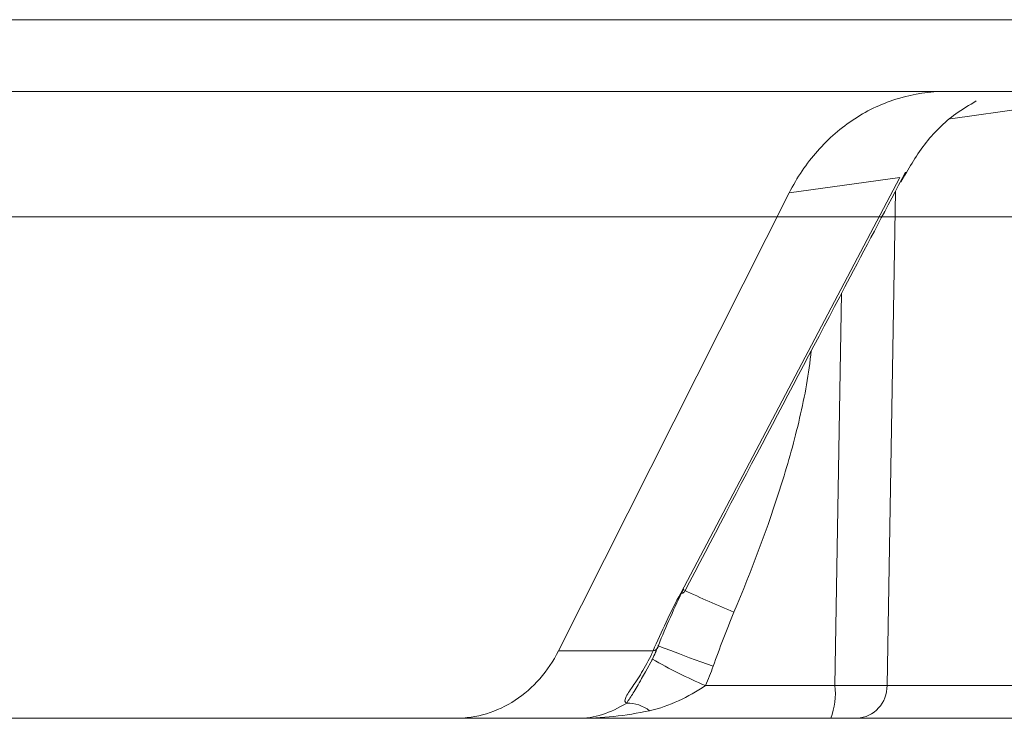
# Model space of a CAD drawing. Units: inches. Extents: x 2484 to 3296, y -2238 to -1869.
# Drawn here: x 2583 to 2584, y -1892 to -1892 of the extents above; entities that cross this region are included whole.
import ezdxf

# ---------------------------------------------------------------- set-up
doc = ezdxf.new("R2010")
doc.units = ezdxf.units.IN
doc.header["$MEASUREMENT"] = 0

msp = doc.modelspace()

# ---------------------------------------------------------------- linework, layer by layer
at = {"color": 0, "linetype": 'Continuous', "lineweight": 5}
for p, q in [((2575.68765, -1891.57018), (2588.81822, -1891.57018)), ((2583.93272, -1891.62336), (2584.03631, -1891.62336)), ((2584.03632, -1891.62336), (2588.03595, -1891.62336)), ((2584.03989, -1891.64376), (2584.17394, -1891.62447)), ((2584.0022, -1891.68705), (2583.8399, -1891.99512)), ((2583.92027, -1891.69858), (2584.0022, -1891.68705)), ((2583.74931, -1892.03794), (2583.92027, -1891.69858)), ((2583.99279, -1892.0636), (2583.99905, -1891.69728)), ((2583.95913, -1891.77291), (2583.95417, -1892.0636)), ((2583.81946, -1892.03794), (2583.74931, -1892.03794)), ((2583.81889, -1892.04404), (2583.81369, -1892.05348)), ((2583.95417, -1892.0636), (2583.85819, -1892.0636)), ((2584.16882, -1892.0636), (2583.99279, -1892.0636)), ((2580.13246, -1892.08794), (2584.1465, -1892.08794))]:
    msp.add_line(p, q, dxfattribs=at)
at = {"color": 0, "linetype": 'Continuous', "lineweight": 5, "flags": 128}
for points in [[(2583.82336, -1892.03386), (2583.823, -1892.0339), (2583.82447, -1892.0346), (2583.82771, -1892.03592), (2583.83259, -1892.03781), (2583.83893, -1892.04021), (2583.84647, -1892.04301), (2583.85492, -1892.04611), (2583.86396, -1892.04939)], [(2583.82313, -1892.03504), (2583.82327, -1892.03455), (2583.82336, -1892.03386)]]:
    msp.add_lwpolyline(points, dxfattribs=at)
at = {"color": 0, "linetype": 'Continuous', "lineweight": 5}
for centre, radius, start, end in [((2583.84057, -1891.99255), 0.00266, 255.38268, 320.32908), ((2584.25785, -1891.10636), 0.97913, 244.90707, 247.25807), ((2583.81855, -1892.03303), 0.005, 280.53212, 336.27759), ((2583.98616, -1891.75719), 0.33206, 239.75149, 247.33188), ((2583.90179, -1892.06948), 0.05271, 339.49814, 6.41178), ((2583.97348, -1889.97408), 2.0896, 269.47044, 270.52956), ((2583.96911, -1892.06428), 0.0237, 273.30341, 1.66303), ((2583.79997, -1892.10456), 0.02794, 52.86967, 90.10278)]:
    msp.add_arc(centre, radius, start, end, dxfattribs=at)
for points, knots in [([(2583.93272, -1891.62336), (2583.18733, -1891.62336), (2582.4731, -1891.62336), (2581.12706, -1891.62336), (2580.49528, -1891.62336), (2579.91363, -1891.62336)], [0, 0, 0, 0, 0.5, 0.5, 1, 1, 1, 1]), ([(2584.03633, -1891.62336), (2584.0244, -1891.62336), (2584.01276, -1891.62509), (2583.99572, -1891.63019), (2583.99008, -1891.63233), (2583.97923, -1891.63738), (2583.97399, -1891.64028), (2583.95887, -1891.65009), (2583.94943, -1891.65826), (2583.93309, -1891.67676), (2583.92608, -1891.6871), (2583.92027, -1891.69858)], [0, 0, 0, 0, 0.25, 0.25, 0.375, 0.375, 0.5, 0.5, 0.75, 0.75, 1, 1, 1, 1]), ([(2584.05897, -1891.63041), (2584.05382, -1891.63344), (2584.03951, -1891.64187), (2584.01924, -1891.66204), (2584.00847, -1891.68111), (2584.00308, -1891.69065)], [0, 0, 0, 0, 0.219415, 0.609629, 1, 1, 1, 1]), ([(2584.00653, -1891.6831), (2583.99284, -1891.70903), (2583.93806, -1891.81274), (2583.88352, -1891.91646), (2583.84261, -1891.99425)], [0, 0, 0, 0, 0.249969, 1, 1, 1, 1]), ([(2583.87934, -1892.00937), (2583.89252, -1891.97818), (2583.90452, -1891.94644), (2583.91966, -1891.89812), (2583.92423, -1891.8819), (2583.93187, -1891.84906), (2583.93503, -1891.83248), (2583.93654, -1891.81548)], [0, 0, 0, 0, 0.5, 0.5, 0.75, 0.75, 1, 1, 1, 1]), ([(2583.82291, -1892.03495), (2583.82175, -1892.03789), (2583.82032, -1892.04152), (2583.81874, -1892.04442), (2583.81844, -1892.04497)], [0, 0, 0, 0, 0.807532, 1, 1, 1, 1]), ([(2583.67294, -1892.08794), (2583.68077, -1892.08794), (2583.68841, -1892.0868), (2583.70333, -1892.08228), (2583.71057, -1892.07888), (2583.72385, -1892.07018), (2583.73007, -1892.06475), (2583.74084, -1892.05245), (2583.74547, -1892.04558), (2583.74931, -1892.03794)], [0, 0, 0, 0, 0.25, 0.25, 0.5, 0.5, 0.75, 0.75, 1, 1, 1, 1]), ([(2583.81946, -1892.03794), (2583.81713, -1892.04315), (2583.81458, -1892.04798), (2583.80933, -1892.05685), (2583.80666, -1892.06085), (2583.80206, -1892.06763), (2583.80009, -1892.07048), (2583.79818, -1892.07465), (2583.79826, -1892.07603), (2583.79992, -1892.07661)], [0, 0, 0, 0, 0.25, 0.25, 0.5, 0.5, 0.75, 0.75, 1, 1, 1, 1]), ([(2583.81369, -1892.05348), (2583.81275, -1892.0552), (2583.80914, -1892.06179), (2583.80472, -1892.0693), (2583.80147, -1892.07424), (2583.79992, -1892.07661)], [0, 0, 0, 0, 0.154779, 0.594728, 1, 1, 1, 1]), ([(2583.81683, -1892.08228), (2583.82427, -1892.08066), (2583.83137, -1892.07808), (2583.84519, -1892.07174), (2583.85199, -1892.06813), (2583.85819, -1892.0636)], [0, 0, 0, 0, 0.5, 0.5, 1, 1, 1, 1]), ([(2583.79992, -1892.07661), (2583.79389, -1892.08042), (2583.78792, -1892.08321), (2583.77581, -1892.08698), (2583.76958, -1892.08794), (2583.76353, -1892.08794)], [0, 0, 0, 0, 0.5, 0.5, 1, 1, 1, 1])]:
    msp.add_open_spline(points, degree=3, knots=knots, dxfattribs=at)
for points in [[(2585.57049, -1891.71634), (2584.34386, -1891.71634), (2583.17524, -1891.71634), (2582.10323, -1891.71634)], [(2583.84211, -1891.99197), (2583.83525, -1892.00587), (2583.829, -1892.01985), (2583.82336, -1892.03386)], [(2583.8399, -1891.99512), (2583.83234, -1892.0095), (2583.82546, -1892.02379), (2583.81946, -1892.03794)], [(2583.86396, -1892.04939), (2583.86879, -1892.03593), (2583.87377, -1892.02254), (2583.87934, -1892.00937)], [(2583.82336, -1892.03386), (2583.82198, -1892.03735), (2583.82048, -1892.04074), (2583.81889, -1892.04404)], [(2583.85819, -1892.0636), (2583.86032, -1892.05895), (2583.86223, -1892.05421), (2583.86396, -1892.04939)], [(2583.81683, -1892.08228), (2583.79922, -1892.08611), (2583.78136, -1892.08794), (2583.76353, -1892.08794)]]:
    msp.add_open_spline(points, degree=3, dxfattribs=at)

doc.saveas('drawing.dxf')
